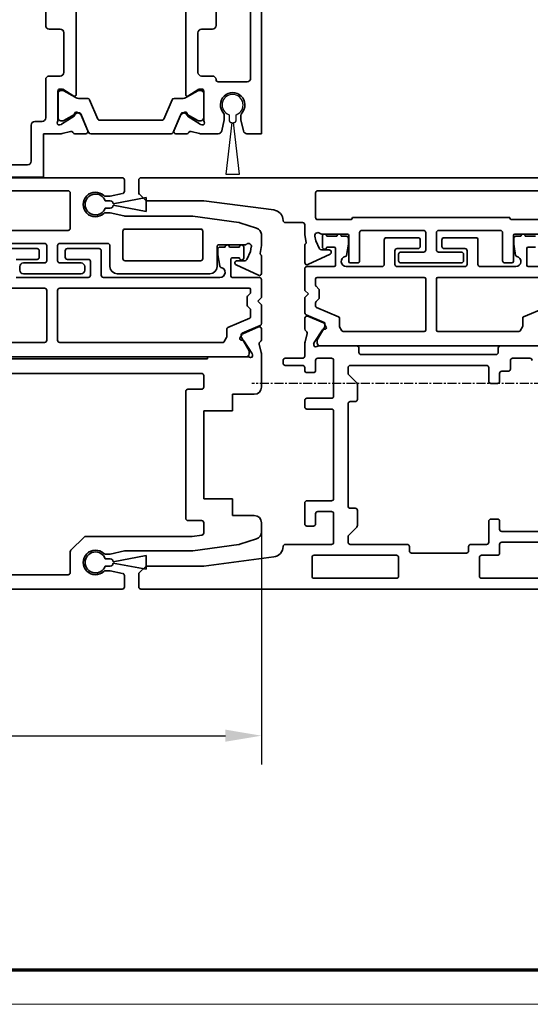
# Model space of a CAD drawing. Units: millimetres. Extents: x 0 to 1189, y 0 to 10217.
# Drawn here: x 528 to 599, y 3142 to 3278 of the extents above; entities that cross this region are included whole.
import ezdxf

# ---------------------------------------------------------------- set-up
doc = ezdxf.new("R2010")
doc.units = ezdxf.units.MM
doc.linetypes.add('CENTER', pattern=[2, 1.25, -0.25, 0.25, -0.25])
for name, color, linetype in [('01_ZRahmen', 7, 'Continuous'), ('BLOCK_32552500120_Vertikalprofil HSK Male schubweich 1flg.$0$BLOCK_32552500120_Vertikalprofil HSK Male schubweich', 3, 'Continuous'), ('BLOCK_32552600120_Vertikalprofil HSK Female schubweich$0$BLOCK_32552600120_Vertikalprofil HSK Female schubweich', 3, 'Continuous'), ('BLOCK_32553400120_Pfostenprofil Wandmontage$0$BLOCK_32553400120_Pfostenprofil Wandmontage', 3, 'Continuous'), ('Duenn', 255, 'Continuous'), ('Konstruktion', 31, 'Continuous'), ('Mass', 7, 'Continuous'), ('XREF Pro Green RC 2 VP HSK Anlaufprofil Seitenwand$0$Duenn', 7, 'Continuous')]:
    doc.layers.add(name, color=color, linetype=linetype)
doc.styles.add('Bemassungstext (DORMA)', font='isocpeur.ttf')
doc.dimstyles.new('DORMA_M', dxfattribs={"dimtxt": 3.5, "dimasz": 2.5, "dimexe": 2, "dimexo": 0, "dimgap": 1.5, "dimtad": 1, "dimdec": 8, "dimtxsty": 'Bemassungstext (DORMA)', "dimcen": 0.1, "dimclrt": 256, "dimadec": 8, "dimazin": 2, "dimtfac": 1, "dimtdec": 8, "dimtmove": 0, "dimatfit": 3, "dimfxl": 1, "dimtolj": 1, "dimarcsym": 0})

# ---------------------------------------------------------------- blocks, each defined once
blk = doc.blocks.new('DIN A0_ZRahmen')
at = {"layer": '01_ZRahmen', "color": 1, "lineweight": 20}
blk.add_lwpolyline([(1188.6, 0), (1188.6, 840.6), (0, 840.6), (0, 0)], close=True, dxfattribs=at)
at = {"layer": '01_ZRahmen', "lineweight": 70}
blk.add_lwpolyline([(1183.8, 4.8), (1183.8, 835.8), (19.8, 835.8), (19.8, 4.8)], close=True, dxfattribs=at)
blk = doc.blocks.new('BLOCK_32553400120_Pfostenprofil Wandmontage$0$32553400120')
at = {"layer": 'BLOCK_32553400120_Pfostenprofil Wandmontage$0$BLOCK_32553400120_Pfostenprofil Wandmontage', "color": 3, "linetype": 'Continuous', "lineweight": 35}
for p, q in [((22.5, 0), (0, 0)), ((22.5, 0), (22.5, -2.01)), ((2, -1.5), (14.8, -1.5)), ((15.3, -2), (15.3, -6)), ((22.11, -2.49), (20.55, -2.84)), ((20.45, -2.85), (19.96, -2.85)), ((19.96, -5.15), (20.45, -5.15)), ((20.55, -5.16), (22.11, -5.51)), ((7.5, -6.3), (2, -6.3)), ((8, -8.3), (8, -6.8)), ((14.5, -6.8), (14.5, -8.3)), ((22.5, -5.99), (22.5, -8.33)), ((20.56, -8), (16.6, -8)), ((14, -8.8), (8.5, -8.8)), ((16.3, -8.3), (16.3, -8.52)), ((17.27, -10.2), (16.34, -8.68)), ((20.06, -10.23), (21.18, -8.5)), ((21.27, -8.27), (21.21, -8.43)), ((22.18, -9.74), (22.47, -8.57)), ((5.4, -10.5), (17.1, -10.5)), ((19.52, -10.6), (19.76, -11.06)), ((19.71, -10.31), (19.88, -10.32)), ((22.5, -10.35), (22.5, -11.85)), ((22.08, -12.13), (19.91, -11.2)), ((22.08, -24.07), (19.91, -25)), ((22.5, -25.85), (22.5, -24.35)), ((17.1, -25.7), (5.4, -25.7)), ((19.52, -25.6), (19.76, -25.14)), ((19.71, -25.89), (19.88, -25.88)), ((17.27, -26), (16.34, -27.52)), ((20.06, -25.97), (21.18, -27.7)), ((22.18, -26.46), (22.47, -27.63)), ((8, -29.4), (8, -27.9)), ((8.5, -27.4), (14, -27.4)), ((14.5, -27.9), (14.5, -29.4)), ((16.3, -27.9), (16.3, -27.68)), ((20.56, -28.2), (16.6, -28.2)), ((21.27, -27.93), (21.21, -27.77)), ((22.5, -27.87), (22.5, -30.2)), ((2.2, -29.9), (7.5, -29.9)), ((20.3, -29.9), (15, -29.9)), ((20.8, -31.4), (20.8, -30.4)), ((22.5, -30.2), (28.5, -30.2)), ((28.5, -44.2), (28.5, -30.2)), ((21.3, -31.9), (26.3, -31.9)), ((26.8, -40.7), (26.8, -32.4))]:
    blk.add_line(p, q, dxfattribs=at)
at = {"layer": 'BLOCK_32553400120_Pfostenprofil Wandmontage$0$BLOCK_32553400120_Pfostenprofil Wandmontage', "color": 8, "linetype": 'Continuous', "lineweight": 35}
for p, q in [((20.3, -8.01), (16.9, -8.01)), ((16.51, -8.4), (16.51, -8.64)), ((16.53, -8.81), (17.44, -10.39)), ((19.63, -10.62), (20.67, -8.81)), ((20.69, -8.64), (20.69, -8.4)), ((19.6, -10.97), (19.6, -10.72)), ((17.6, -10.99), (17.6, -12.12)), ((22.32, -12.25), (19.72, -11.15)), ((17.78, -12.39), (20.48, -13.54)), ((22.5, -23.67), (22.5, -12.53)), ((20.6, -13.72), (20.6, -22.48)), ((17.78, -23.81), (20.48, -22.66)), ((17.6, -25.21), (17.6, -24.08)), ((22.32, -23.95), (19.72, -25.05)), ((16.53, -27.39), (17.44, -25.81)), ((19.6, -25.23), (19.6, -25.48)), ((19.63, -25.58), (20.67, -27.39)), ((16.51, -27.8), (16.51, -27.56)), ((20.3, -28.19), (16.9, -28.19)), ((20.69, -27.56), (20.69, -27.8))]:
    blk.add_line(p, q, dxfattribs=at)
at = {"layer": 'BLOCK_32553400120_Pfostenprofil Wandmontage$0$BLOCK_32553400120_Pfostenprofil Wandmontage', "color": 3, "linetype": 'Continuous', "lineweight": 35}
for centre, radius, start, end in [((14.8, -2), 0.5, 0, 90), ((18.5, -4), 1.7, 48.5904, 311.4096), ((19.96, -2.35), 0.5, 228.5904, 270), ((22, -2.01), 0.5, 282.5, 0), ((20.45, -2.35), 0.5, 270, 282.5), ((19.96, -5.65), 0.5, 90, 131.4096), ((20.45, -5.65), 0.5, 77.5, 90), ((7.5, -6.8), 0.5, 0, 90), ((15, -6.8), 0.5, 90, 180), ((15, -6), 0.3, 270, 0), ((22, -5.99), 0.5, 0, 77.5), ((16.6, -8.3), 0.3, 90, 180), ((20.56, -7.5), 0.5, 270, 301.7883), ((20.98, -8.18), 0.3, 342, 121.7883), ((8.5, -8.3), 0.5, 180, 270), ((14, -8.3), 0.5, 270, 0), ((16.6, -8.52), 0.3, 180, 211.4), ((20.93, -8.34), 0.3, 327, 342), ((21.5, -8.33), 1, 346, 0), ((17.1, -10.3), 0.2, 270, 31.4), ((19.7, -10.51), 0.2, 86.7993, 207), ((19.89, -10.12), 0.2, 266.7993, 327), ((22.47, -9.81), 0.3, 166, 243.3461), ((22.2, -10.35), 0.3, 0, 63.3461), ((20.02, -10.93), 0.3, 207, 247), ((22.2, -11.85), 0.3, 247, 0), ((22.2, -24.35), 0.3, 0, 113), ((17.1, -25.9), 0.2, 328.6, 90), ((19.7, -25.69), 0.2, 153, 273.2007), ((20.02, -25.27), 0.3, 113, 153), ((19.89, -26.08), 0.2, 33, 93.2007), ((22.2, -25.85), 0.3, 296.6539, 0), ((22.47, -26.39), 0.3, 116.6539, 194), ((8.5, -27.9), 0.5, 90, 180), ((14, -27.9), 0.5, 0, 90), ((16.6, -27.68), 0.3, 148.6, 180), ((16.6, -27.9), 0.3, 180, 270), ((20.56, -28.7), 0.5, 58.2117, 90), ((20.98, -28.02), 0.3, 238.2117, 18), ((20.93, -27.86), 0.3, 18, 33), ((21.5, -27.87), 1, 0, 14), ((7.5, -29.4), 0.5, 270, 0), ((15, -29.4), 0.5, 180, 270), ((20.3, -30.4), 0.5, 0, 90), ((21.3, -31.4), 0.5, 180, 270), ((26.3, -32.4), 0.5, 0, 90)]:
    blk.add_arc(centre, radius, start, end, dxfattribs=at)
at = {"layer": 'BLOCK_32553400120_Pfostenprofil Wandmontage$0$BLOCK_32553400120_Pfostenprofil Wandmontage', "color": 8, "linetype": 'Continuous', "lineweight": 35}
for centre, radius, start, end in [((16.9, -8.4), 0.39, 90, 180), ((20.3, -8.4), 0.39, 0, 90), ((16.7, -8.71), 0.2, 161.8051, 210), ((20.5, -8.71), 0.2, 330, 18.1949), ((16.4, -10.99), 1.2, 0, 30), ((19.8, -10.72), 0.2, 150, 180), ((17.9, -12.12), 0.3, 180, 247), ((19.8, -10.97), 0.2, 180, 247), ((22.2, -12.53), 0.3, 0, 67), ((20.4, -13.72), 0.2, 0, 67), ((20.4, -22.48), 0.2, 293, 0), ((17.9, -24.08), 0.3, 113, 180), ((22.2, -23.67), 0.3, 293, 0), ((16.4, -25.21), 1.2, 330, 0), ((19.8, -25.23), 0.2, 113, 180), ((19.8, -25.48), 0.2, 180, 210), ((16.7, -27.49), 0.2, 150, 198.1949), ((16.9, -27.8), 0.39, 180, 270), ((20.3, -27.8), 0.39, 270, 0), ((20.5, -27.49), 0.2, 341.8051, 30)]:
    blk.add_arc(centre, radius, start, end, dxfattribs=at)
blk = doc.blocks.new('BLOCK_32553400120_Pfostenprofil Wandmontage')
at = {"layer": 'BLOCK_32553400120_Pfostenprofil Wandmontage$0$BLOCK_32553400120_Pfostenprofil Wandmontage', "rotation": 270}
blk.add_blockref('BLOCK_32553400120_Pfostenprofil Wandmontage$0$32553400120', (0, 0), dxfattribs=at)
blk = doc.blocks.new('BLOCK_32552500120_Vertikalprofil HSK Male schubweich 1flg.$0$32552500120')
at = {"layer": 'BLOCK_32552500120_Vertikalprofil HSK Male schubweich 1flg.$0$BLOCK_32552500120_Vertikalprofil HSK Male schubweich', "color": 3, "linetype": 'Continuous', "lineweight": 35}
for p, q in [((0, 56.8), (57.7, 56.8)), ((58, 56.5), (58, 54.93)), ((21.3, 55), (50.2, 55)), ((50.5, 49.8), (50.5, 54.7)), ((57.76, 54.64), (56.03, 54.26)), ((55.97, 54.25), (55.38, 54.25)), ((55.38, 51.95), (55.97, 51.95)), ((56.03, 51.94), (57.94, 51.52)), ((67.5, 51.5), (58, 51.5)), ((73.85, 50.61), (67.5, 51.5)), ((76.31, 49.82), (74.02, 50.57)), ((50.2, 49.5), (21.3, 49.5)), ((57.8, 45.6), (57.8, 49.4)), ((58.1, 49.7), (68.55, 49.7)), ((68.85, 49.4), (68.85, 45.6)), ((77, 49), (76.99, 49)), ((77, 49), (77, 47.4)), ((46.95, 47.7), (40.3, 47.7)), ((47.25, 47.4), (47.25, 45.3)), ((48.75, 47.4), (48.75, 45.3)), ((55.7, 47.7), (49.05, 47.7)), ((56, 47.4), (56, 44.5)), ((70.85, 47.3), (70.85, 44.5)), ((74.63, 47.5), (71.05, 47.5)), ((75.48, 46.58), (74.96, 45.47)), ((75.59, 47.23), (75.48, 46.58)), ((76.81, 46.33), (77, 47.4)), ((68.55, 45.3), (58.1, 45.3)), ((73.62, 45.3), (74.69, 45.3)), ((76.94, 46.08), (76.84, 46.21)), ((77, 45.9), (77, 43.56)), ((43.5, 44.5), (43.5, 44)), ((44, 45), (46.95, 45)), ((49.05, 45), (52, 45)), ((52.5, 44.5), (52.5, 44)), ((76.57, 43.29), (73.49, 44.73)), ((44, 43.5), (52, 43.5)), ((57, 43.5), (69.85, 43.5)), ((76.58, 36.13), (74.41, 35.2)), ((77, 34.35), (77, 35.85)), ((74.02, 34.6), (74.26, 35.06)), ((74.21, 34.31), (74.38, 34.32)), ((74.56, 34.23), (75.68, 32.5)), ((76.68, 33.74), (76.97, 32.57)), ((26.5, 31.7), (69.5, 31.7)), ((69.5, 31.7), (69.5, 32)), ((75.06, 32), (69.5, 32)), ((75.77, 32.27), (75.71, 32.43)), ((77, 27.8), (77, 32.33)), ((21.3, 29.7), (68.7, 29.7)), ((69, 29.4), (69, 27.8)), ((68.7, 27.5), (66.8, 27.5)), ((66.5, 27.2), (66.5, 9.6)), ((76, 26.8), (73, 26.8)), ((73, 24.5), (73, 26.8)), ((69, 24.5), (73, 24.5)), ((69, 12.3), (69, 24.5)), ((73, 12.3), (69, 12.3)), ((73, 10), (73, 12.3)), ((76, 10), (73, 10)), ((66.8, 9.3), (68.7, 9.3)), ((69, 9), (69, 7.59)), ((77, 9), (77, 7.73)), ((52.41, 7.01), (50.59, 5.19)), ((67.34, 7.1), (52.62, 7.1)), ((68.74, 7.29), (67.38, 7.1)), ((73.85, 5.99), (67.5, 5.1)), ((76.31, 6.78), (74.02, 6.03)), ((50.5, 4.98), (50.5, 2.1)), ((55.97, 4.65), (55.38, 4.65)), ((58, 5.09), (56.03, 4.66)), ((67.5, 5.1), (58.06, 5.1)), ((50.2, 1.8), (21.3, 1.8)), ((55.38, 2.35), (55.97, 2.35)), ((56.03, 2.34), (57.76, 1.96)), ((58, 0.1), (58, 1.67)), ((0, -0.2), (57.7, -0.2))]:
    blk.add_line(p, q, dxfattribs=at)
at = {"layer": 'BLOCK_32552500120_Vertikalprofil HSK Male schubweich 1flg.$0$BLOCK_32552500120_Vertikalprofil HSK Male schubweich', "color": 8, "linetype": 'Continuous', "lineweight": 35}
for p, q in [((41.5, 47), (45.9, 47)), ((46.2, 46.7), (46.2, 45.8)), ((49.8, 45.8), (49.8, 46.7)), ((50.1, 47), (54.5, 47)), ((54.8, 46.7), (54.8, 43.3)), ((70.95, 46.28), (70.95, 46.9)), ((71.25, 47.2), (71.95, 47.2)), ((72.55, 47.2), (73.95, 47.2)), ((74.55, 47.2), (74.55, 45.7)), ((45.9, 45.5), (43, 45.5)), ((53, 45.5), (50.1, 45.5)), ((53.3, 43.3), (53.3, 45.2)), ((71.22, 44.55), (70.96, 46.12)), ((72.75, 45.5), (72.75, 43.2)), ((73.95, 45.7), (72.95, 45.7)), ((43, 43), (53, 43)), ((55.1, 43), (71.25, 43)), ((72.95, 43), (76.7, 43)), ((77, 42.7), (77, 40.2)), ((20.7, 41.5), (46.95, 41.5)), ((47.25, 41.2), (47.25, 34.3)), ((48.75, 34.3), (48.75, 41.2)), ((49.05, 41.5), (75.3, 41.5)), ((75.5, 41.3), (75.5, 40.9)), ((75, 40.24), (75, 39.16)), ((75.44, 40.76), (75.06, 40.38)), ((77, 40.2), (76.5, 39.7)), ((76.5, 39.7), (77, 39.2)), ((75.06, 39.02), (75.44, 38.64)), ((75.5, 38.5), (75.5, 37.53)), ((77, 39.2), (77, 36.6)), ((75.38, 37.34), (72.32, 36.04)), ((72.2, 35.86), (72.2, 34.75)), ((76.82, 36.32), (74.32, 35.26)), ((72.17, 34.65), (71.85, 34.1)), ((74.2, 35.08), (74.2, 34.75)), ((74.23, 34.65), (75.27, 32.84)), ((46.95, 34), (24.32, 34)), ((71.68, 34), (49.05, 34)), ((74.81, 32.01), (21.19, 32.01)), ((75.3, 32.74), (75.3, 32.4))]:
    blk.add_line(p, q, dxfattribs=at)
at = {"layer": 'BLOCK_32552500120_Vertikalprofil HSK Male schubweich 1flg.$0$BLOCK_32552500120_Vertikalprofil HSK Male schubweich', "color": 3, "linetype": 'Continuous', "lineweight": 35}
for centre, radius, start, end in [((57.7, 56.5), 0.3, 0, 90), ((50.2, 54.7), 0.3, 0, 90), ((54, 53.1), 1.7, 46.4688, 313.5312), ((57.7, 54.93), 0.3, 282.5, 0), ((55.38, 54.55), 0.3, 226.4688, 270), ((55.97, 54.55), 0.3, 270, 282.5), ((55.38, 51.65), 0.3, 90, 133.5312), ((55.97, 51.65), 0.3, 77.5, 90), ((57.88, 51.23), 0.3, 65.5938, 77.5), ((73.71, 49.62), 1, 72, 82), ((50.2, 49.8), 0.3, 270, 0), ((58.1, 49.4), 0.3, 90, 180), ((68.55, 49.4), 0.3, 0, 90), ((76, 48.87), 1, 7.2698, 72), ((46.95, 47.4), 0.3, 0, 90), ((49.05, 47.4), 0.3, 90, 180), ((55.7, 47.4), 0.3, 0, 90), ((71.05, 47.3), 0.2, 90, 180), ((74.63, 48), 0.5, 270, 308.9424), ((75.2, 47.3), 0.4, 350, 128.9424), ((46.95, 45.3), 0.3, 270, 0), ((49.05, 45.3), 0.3, 180, 270), ((58.1, 45.6), 0.3, 180, 270), ((68.55, 45.6), 0.3, 270, 0), ((73.62, 45), 0.3, 90, 245), ((74.69, 45.6), 0.3, 270, 335), ((76.96, 46.3), 0.15, 170, 218.0549), ((76.7, 45.9), 0.3, 360, 38.0549), ((44, 44.5), 0.5, 90, 180), ((44, 44), 0.5, 180, 270), ((52, 44.5), 0.5, 0, 90), ((52, 44), 0.5, 270, 0), ((57, 44.5), 1, 180, 270), ((69.85, 44.5), 1, 270, 0), ((76.7, 43.56), 0.3, 245, 360), ((76.7, 35.85), 0.3, 360, 113), ((74.2, 34.51), 0.2, 153, 273.2007), ((74.52, 34.93), 0.3, 113, 153), ((74.39, 34.12), 0.2, 33, 93.2007), ((76.7, 34.35), 0.3, 296.6539, 360), ((76.97, 33.81), 0.3, 116.6539, 194), ((75.06, 31.5), 0.5, 58.2117, 90), ((75.48, 32.18), 0.3, 238.2117, 18), ((75.43, 32.34), 0.3, 18, 33), ((76, 32.33), 1, 0, 14), ((68.7, 29.4), 0.3, 0, 90), ((66.8, 27.2), 0.3, 90, 180), ((68.7, 27.8), 0.3, 270, 0), ((76, 27.8), 1, 270, 0), ((66.8, 9.6), 0.3, 180, 270), ((76, 9), 1, 0, 90), ((68.7, 9), 0.3, 0, 90), ((52.62, 6.8), 0.3, 90, 135), ((67.34, 7.4), 0.3, 270, 278), ((68.7, 7.59), 0.3, 278, 0), ((76, 7.73), 1, 288, 0), ((73.71, 6.98), 1, 278, 288), ((50.8, 4.98), 0.3, 135, 180), ((54, 3.5), 1.7, 46.4688, 313.5312), ((55.38, 4.95), 0.3, 226.4688, 270), ((55.97, 4.95), 0.3, 270, 282.5), ((58.06, 4.8), 0.3, 90, 102.0504), ((50.2, 2.1), 0.3, 270, 0), ((55.38, 2.05), 0.3, 90, 133.5312), ((55.97, 2.05), 0.3, 77.5, 90), ((57.7, 1.67), 0.3, 0, 77.5), ((57.7, 0.1), 0.3, 270, 0)]:
    blk.add_arc(centre, radius, start, end, dxfattribs=at)
at = {"layer": 'BLOCK_32552500120_Vertikalprofil HSK Male schubweich 1flg.$0$BLOCK_32552500120_Vertikalprofil HSK Male schubweich', "color": 8, "linetype": 'Continuous', "lineweight": 35}
for centre, radius, start, end in [((45.9, 46.7), 0.3, 0, 90), ((50.1, 46.7), 0.3, 90, 180), ((54.5, 46.7), 0.3, 0, 90), ((71.25, 46.9), 0.3, 90, 180), ((72.25, 47.2), 0.3, 0, 180), ((74.25, 47.2), 0.3, 0, 180), ((45.9, 45.8), 0.3, 270, 0), ((50.1, 45.8), 0.3, 180, 270), ((53, 45.2), 0.3, 0, 90), ((71.95, 46.28), 1, 180, 189.4623), ((72.95, 45.5), 0.2, 90, 180), ((74.25, 45.7), 0.3, 180, 0), ((71.42, 44.58), 0.2, 189.4623, 258.9696), ((71.25, 43.7), 0.7, 270, 78.9696), ((53, 43.3), 0.3, 270, 0), ((55.1, 43.3), 0.3, 180, 270), ((72.95, 43.2), 0.2, 180, 270), ((76.7, 42.7), 0.3, 0, 90), ((46.95, 41.2), 0.3, 0, 90), ((49.05, 41.2), 0.3, 90, 180), ((75.3, 41.3), 0.2, 0, 90), ((75.2, 40.24), 0.2, 135, 180), ((75.3, 40.9), 0.2, 315, 0), ((75.2, 39.16), 0.2, 180, 225), ((75.3, 38.5), 0.2, 0, 45), ((75.3, 37.53), 0.2, 293, 0), ((72.4, 35.86), 0.2, 113, 180), ((76.7, 36.6), 0.3, 293, 0), ((46.95, 34.3), 0.3, 270, 0), ((49.05, 34.3), 0.3, 180, 270), ((72, 34.75), 0.2, 330, 0), ((74.4, 35.08), 0.2, 113, 180), ((74.4, 34.75), 0.2, 180, 210), ((71.68, 34.2), 0.2, 270, 330), ((75.1, 32.74), 0.2, 0, 30), ((74.9, 32.4), 0.4, 257.1614, 0)]:
    blk.add_arc(centre, radius, start, end, dxfattribs=at)
blk = doc.blocks.new('BLOCK_32552500120_Vertikalprofil HSK Male schubweich 1flg.$0$05010912332')
at = {"layer": 'BLOCK_32552500120_Vertikalprofil HSK Male schubweich 1flg.$0$BLOCK_32552500120_Vertikalprofil HSK Male schubweich', "color": 7, "linetype": 'Continuous', "lineweight": 35}
for p, q in [((-0.5, -2.05), (-0.5, -1.36)), ((0.5, -1.36), (0.5, -2.05)), ((-0.95, -7), (-0.1, -2.45)), ((0.1, -2.45), (0.95, -7)), ((0.95, -7), (-0.95, -7))]:
    blk.add_line(p, q, dxfattribs=at)
for centre, radius, start, end in [((0, 0), 1.45, 290.1713, 249.8287), ((-0.1, -2.05), 0.4, 180, 270), ((0.1, -2.05), 0.4, 270, 0)]:
    blk.add_arc(centre, radius, start, end, dxfattribs=at)
blk = doc.blocks.new('BLOCK_32552500120_Vertikalprofil HSK Male schubweich 1flg.')
at = {"layer": 'BLOCK_32552500120_Vertikalprofil HSK Male schubweich 1flg.$0$BLOCK_32552500120_Vertikalprofil HSK Male schubweich'}
blk.add_blockref('BLOCK_32552500120_Vertikalprofil HSK Male schubweich 1flg.$0$32552500120', (-60.3, -56.5), dxfattribs=at)
at = {"layer": 'BLOCK_32552500120_Vertikalprofil HSK Male schubweich 1flg.$0$BLOCK_32552500120_Vertikalprofil HSK Male schubweich', "rotation": 90}
for p in [(-6.3, -3.4), (-6.3, -53)]:
    blk.add_blockref('BLOCK_32552500120_Vertikalprofil HSK Male schubweich 1flg.$0$05010912332', p, dxfattribs=at)
blk = doc.blocks.new('XREF Pro Green RC 2 VP HSK Anlaufprofil Seitenwand')
at = {"color": 7, "linetype": 'Continuous'}
for p, q in [((-4.5, -19.86), (-4.5, -20.55)), ((-3.5, -20.55), (-3.5, -19.86)), ((-4.1, -20.95), (-4.95, -28.1)), ((-3.05, -28.1), (-3.9, -20.95)), ((-4.95, -28.1), (-3.05, -28.1))]:
    blk.add_line(p, q, dxfattribs=at)
for centre, radius, start, end in [((-4, -18.5), 1.45, 290.1713, 249.8287), ((-4.1, -20.55), 0.4, 180, 270), ((-3.9, -20.55), 0.4, 270, 0)]:
    blk.add_arc(centre, radius, start, end, dxfattribs=at)
at = {"layer": 'XREF Pro Green RC 2 VP HSK Anlaufprofil Seitenwand$0$Duenn'}
for name, p in [('BLOCK_32553400120_Pfostenprofil Wandmontage', (0, 0)), ('BLOCK_32552500120_Vertikalprofil HSK Male schubweich 1flg.', (-16.7, -28.9))]:
    blk.add_blockref(name, p, dxfattribs=at)
blk = doc.blocks.new('*D206')
at = {"layer": 'Defpoints', "color": 0, "transparency": 16777216}
for p in [(561.35, 3207.25), (446.15, 3197.53), (561.35, 3179.02)]:
    blk.add_point(p, dxfattribs=at)
at = {"layer": 'Mass', "color": 0, "lineweight": -2, "transparency": 16777216}
for p, q in [((561.35, 3207.25), (561.35, 3175.02)), ((446.15, 3197.53), (446.15, 3175.01)), ((451.15, 3179.01), (556.35, 3179.02))]:
    blk.add_line(p, q, dxfattribs=at)
at = {"layer": 'Mass', "color": 0, "transparency": 16777216}
for points in [[(451.15, 3179.85), (451.15, 3178.18), (446.15, 3179.01)], [(556.35, 3179.86), (556.35, 3178.19), (561.35, 3179.02)]]:
    blk.add_solid(points, dxfattribs=at)
at = {"layer": 'Mass', "transparency": 16777216, "insert": (500.75, 3185.52), "char_height": 7, "attachment_point": 5, "rotation": 0.006, "style": 'Bemassungstext (DORMA)'}
blk.add_mtext('\\A1;115', dxfattribs=at)
blk = doc.blocks.new('BLOCK_32552600120_Vertikalprofil HSK Female schubweich$0$32552600120')
at = {"color": 3, "linetype": 'Continuous', "lineweight": 35}
for p, q in [((0, 0), (0, 76.7)), ((2.08, 77), (0.3, 77)), ((2.29, 76.91), (3.11, 76.09)), ((54.71, 76.91), (53.89, 76.09)), ((54.92, 77), (56.7, 77)), ((57, 0), (57, 76.7)), ((3.2, 75.88), (3.2, 68)), ((53.8, 75.88), (53.8, 68)), ((4.46, 58.31), (3.2, 68)), ((52.54, 58.31), (53.8, 68)), ((6.2, 56.7), (6.2, 50.3)), ((31, 54.3), (31, 56.7)), ((31.7, 57), (31.3, 57)), ((32, 56.7), (32, 54.3)), ((50.8, 56.7), (50.8, 54.3)), ((8.75, 53.7), (8.75, 52.8)), ((11.95, 54), (9.05, 54)), ((12.25, 50.3), (12.25, 53.7)), ((24.95, 50.3), (24.95, 53.7)), ((25.25, 54), (26.15, 54)), ((26.45, 50.3), (26.45, 53.7)), ((30, 52.8), (30, 53.7)), ((30.3, 54), (30.7, 54)), ((32.3, 54), (34.03, 54)), ((35.44, 53.68), (34.27, 53.97)), ((36.05, 54), (37.55, 54)), ((37.83, 53.58), (36.9, 51.41)), ((44.99, 53.57), (46.43, 50.49)), ((47.6, 54), (45.26, 54)), ((47.78, 53.94), (47.91, 53.84)), ((48.03, 53.81), (49.1, 54)), ((50.5, 54), (49.1, 54)), ((1.5, 41.3), (1.5, 52.7)), ((4.4, 53), (1.8, 53)), ((4.7, 52.7), (4.7, 41.3)), ((10.45, 52.5), (9.05, 52.5)), ((10.75, 50.3), (10.75, 52.2)), ((31.7, 52.5), (30.3, 52.5)), ((32, 50.3), (32, 52.2)), ((33.7, 52.06), (33.7, 46.8)), ((33.97, 52.77), (34.13, 52.71)), ((35.93, 51.56), (34.2, 52.68)), ((48.28, 52.48), (47.17, 51.96)), ((48.93, 52.59), (48.28, 52.48)), ((51.2, 47.7), (51.2, 52.2)), ((51.5, 52.5), (54.9, 52.5)), ((55.2, 20.8), (55.2, 52.2)), ((36.01, 51.21), (36.02, 51.38)), ((36.3, 51.02), (36.76, 51.26)), ((47, 50.62), (47, 51.69)), ((49.2, 51.63), (49.2, 48.1)), ((6.5, 50), (10.45, 50)), ((12.55, 50), (24.65, 50)), ((26.75, 50), (31.7, 50)), ((6.5, 48), (7.28, 48)), ((7.49, 47.91), (8.61, 46.79)), ((11.5, 48), (25.7, 48)), ((28.59, 46.79), (29.71, 47.91)), ((29.92, 48), (30.7, 48)), ((49, 47.9), (45.4, 47.9)), ((6.2, 47.7), (6.2, 39.8)), ((8.82, 46.7), (10.9, 46.7)), ((11.2, 47), (11.2, 47.7)), ((26, 47.7), (26, 47)), ((26.3, 46.7), (28.38, 46.7)), ((31, 47.7), (31, 28.8)), ((32.8, 46.5), (33.4, 46.5)), ((45.2, 46.7), (45.2, 47.7)), ((49.4, 46.4), (45.5, 46.4)), ((51.5, 25.6), (51.5, 47.4)), ((32.5, 46.2), (32.5, 27.5)), ((49.7, 46.1), (49.7, 37.55)), ((1.8, 41), (4.4, 41)), ((46.4, 41), (45.5, 41)), ((45.2, 40.7), (45.2, 32.3)), ((46.7, 37.55), (46.7, 40.7)), ((5, 39.2), (5, 31.6)), ((5.3, 39.5), (5.9, 39.5)), ((49.4, 37.25), (47, 37.25)), ((47, 35.75), (49.4, 35.75)), ((46.7, 32.3), (46.7, 35.45)), ((49.7, 26.9), (49.7, 35.45)), ((45.5, 32), (46.4, 32)), ((5.3, 31.3), (5.9, 31.3)), ((6.2, 31), (6.2, 28.8)), ((1.5, 21.3), (1.5, 29.5)), ((1.8, 29.8), (4.4, 29.8)), ((4.7, 29.5), (4.7, 27.3)), ((6.5, 28.5), (9.4, 28.5)), ((9.7, 27.3), (9.7, 28.2)), ((28.5, 27.3), (28.5, 28.2)), ((28.8, 28.5), (30.7, 28.5)), ((5, 27), (6.2, 27)), ((6.5, 21.3), (6.5, 26.7)), ((8, 21.3), (8, 26.7)), ((8.3, 27), (9.4, 27)), ((29.9, 27), (28.8, 27)), ((30.2, 25.8), (30.2, 26.7)), ((33.4, 27.2), (32.8, 27.2)), ((33.7, 20.94), (33.7, 26.9)), ((45.2, 26.3), (45.2, 25.3)), ((49.4, 26.6), (45.5, 26.6)), ((31.7, 25.5), (30.5, 25.5)), ((32, 22.8), (32, 25.2)), ((49, 25.1), (45.4, 25.1)), ((49.2, 21.37), (49.2, 24.9)), ((51.2, 25.3), (51.2, 20.8))]:
    blk.add_line(p, q, dxfattribs=at)
at = {"color": 8, "linetype": 'Continuous', "lineweight": 35}
for p, q in [((38.02, 53.82), (36.96, 51.32)), ((40.4, 54), (38.3, 54)), ((40.9, 53.5), (40.4, 54)), ((41.4, 54), (40.9, 53.5)), ((44.4, 54), (41.4, 54)), ((44.7, 49.95), (44.7, 53.7)), ((34.44, 52.3), (34.1, 52.3)), ((36.35, 51.23), (34.54, 52.27)), ((39.04, 52.38), (37.74, 49.32)), ((39.7, 52.5), (39.23, 52.5)), ((40.22, 52.06), (39.84, 52.44)), ((41.44, 52), (40.36, 52)), ((41.96, 52.44), (41.58, 52.06)), ((43, 52.5), (42.1, 52.5)), ((43.2, 37.45), (43.2, 52.3)), ((33.71, 51.81), (33.71, 21.19)), ((36.78, 51.2), (36.45, 51.2)), ((48.9, 51.55), (47.4, 51.55)), ((47.4, 50.95), (47.4, 49.95)), ((48.9, 49.55), (48.9, 50.95)), ((36.35, 49.17), (35.8, 48.85)), ((37.56, 49.2), (36.45, 49.2)), ((47.2, 49.75), (44.9, 49.75)), ((35.7, 48.68), (35.7, 37.45)), ((44.7, 43.3), (44.7, 48.25)), ((46.25, 48.22), (47.82, 47.96)), ((47.98, 47.95), (48.6, 47.95)), ((48.9, 48.25), (48.9, 48.95)), ((48.4, 43), (45, 43)), ((48.7, 38.3), (48.7, 42.7)), ((44.7, 31.8), (44.7, 41.2)), ((45, 41.5), (46.9, 41.5)), ((47.2, 41.2), (47.2, 38.3)), ((35.9, 37.25), (43, 37.25)), ((47.5, 38), (48.4, 38)), ((35.7, 35.55), (35.7, 24.32)), ((43, 35.75), (35.9, 35.75)), ((43.2, 20.7), (43.2, 35.55)), ((47.2, 34.7), (47.2, 31.8)), ((48.4, 35), (47.5, 35)), ((48.7, 30.3), (48.7, 34.7)), ((46.9, 31.5), (45, 31.5)), ((44.7, 24.75), (44.7, 29.7)), ((45, 30), (48.4, 30)), ((47.82, 25.04), (46.25, 24.78)), ((48.6, 25.05), (47.98, 25.05)), ((48.9, 24.05), (48.9, 24.75)), ((35.8, 24.15), (36.35, 23.83)), ((36.45, 23.8), (37.56, 23.8)), ((37.74, 23.68), (39.04, 20.62)), ((44.9, 23.25), (47.2, 23.25)), ((48.9, 22.05), (48.9, 23.45)), ((44.7, 19.3), (44.7, 23.05)), ((47.4, 23.05), (47.4, 22.05))]:
    blk.add_line(p, q, dxfattribs=at)
at = {"color": 3, "linetype": 'Continuous', "lineweight": 35}
for centre, radius, start, end in [((0.3, 76.7), 0.3, 90, 180), ((2.08, 76.7), 0.3, 45, 90), ((54.92, 76.7), 0.3, 90, 135), ((56.7, 76.7), 0.3, 0, 90), ((2.9, 75.88), 0.3, 0, 45), ((54.1, 75.88), 0.3, 135, 180), ((5.95, 58.5), 1.5, 187.4, 268.5218), ((51.05, 58.5), 1.5, 271.4782, 352.6), ((5.9, 56.7), 0.3, 0, 88.5218), ((31.3, 56.7), 0.3, 90, 180), ((31.7, 56.7), 0.3, 0, 90), ((51.1, 56.7), 0.3, 91.4782, 180), ((9.05, 53.7), 0.3, 90, 180), ((11.95, 53.7), 0.3, 0, 90), ((25.25, 53.7), 0.3, 90, 180), ((26.15, 53.7), 0.3, 0, 90), ((30.3, 53.7), 0.3, 90, 180), ((30.7, 54.3), 0.3, 270, 0), ((32.3, 54.3), 0.3, 180, 270), ((34.03, 53), 1, 76, 90), ((35.51, 53.97), 0.3, 256, 333.3461), ((36.05, 53.7), 0.3, 90, 153.3461), ((37.55, 53.7), 0.3, 337, 90), ((45.26, 53.7), 0.3, 90, 205), ((47.6, 53.7), 0.3, 51.9451, 90), ((48, 53.96), 0.15, 231.9451, 280), ((50.5, 54.3), 0.3, 270, 0), ((1.8, 52.7), 0.3, 90, 180), ((4.4, 52.7), 0.3, 0, 90), ((9.05, 52.8), 0.3, 180, 270), ((10.45, 52.2), 0.3, 0, 90), ((30.3, 52.8), 0.3, 180, 270), ((31.7, 52.2), 0.3, 0, 90), ((33.88, 52.48), 0.3, 72, 211.7883), ((33.2, 52.06), 0.5, 0, 31.7883), ((34.04, 52.43), 0.3, 57, 72), ((47.3, 51.69), 0.3, 115, 180), ((49, 52.2), 0.4, 321.0576, 100), ((49.7, 51.63), 0.5, 141.0576, 180), ((51.5, 52.2), 0.3, 90, 180), ((54.9, 52.2), 0.3, 0, 90), ((35.82, 51.39), 0.2, 356.7993, 57), ((36.21, 51.2), 0.2, 176.7993, 297), ((36.63, 51.52), 0.3, 297, 337), ((46.7, 50.62), 0.3, 205, 0), ((6.5, 50.3), 0.3, 180, 270), ((10.45, 50.3), 0.3, 270, 0), ((12.55, 50.3), 0.3, 180, 270), ((24.65, 50.3), 0.3, 270, 0), ((26.75, 50.3), 0.3, 180, 270), ((31.7, 50.3), 0.3, 270, 0), ((6.5, 47.7), 0.3, 90, 180), ((7.28, 47.7), 0.3, 45, 90), ((11.5, 47.7), 0.3, 90, 180), ((25.7, 47.7), 0.3, 0, 90), ((29.92, 47.7), 0.3, 90, 135), ((30.7, 47.7), 0.3, 0, 90), ((45.4, 47.7), 0.2, 90, 180), ((49, 48.1), 0.2, 270, 0), ((8.82, 47), 0.3, 225, 270), ((10.9, 47), 0.3, 270, 0), ((26.3, 47), 0.3, 180, 270), ((28.38, 47), 0.3, 270, 315), ((32.8, 46.2), 0.3, 90, 180), ((33.4, 46.8), 0.3, 270, 0), ((45.5, 46.7), 0.3, 180, 270), ((49.4, 46.1), 0.3, 0, 90), ((51.5, 47.7), 0.3, 180, 270), ((1.8, 41.3), 0.3, 180, 270), ((4.4, 41.3), 0.3, 270, 0), ((45.5, 40.7), 0.3, 90, 180), ((46.4, 40.7), 0.3, 0, 90), ((5.9, 39.8), 0.3, 270, 0), ((5.3, 39.2), 0.3, 90, 180), ((47, 37.55), 0.3, 180, 270), ((49.4, 37.55), 0.3, 270, 0), ((47, 35.45), 0.3, 90, 180), ((49.4, 35.45), 0.3, 0, 90), ((5.3, 31.6), 0.3, 180, 270), ((45.5, 32.3), 0.3, 180, 270), ((46.4, 32.3), 0.3, 270, 0), ((5.9, 31), 0.3, 0, 90), ((1.8, 29.5), 0.3, 90, 180), ((4.4, 29.5), 0.3, 0, 90), ((6.5, 28.8), 0.3, 180, 270), ((30.7, 28.8), 0.3, 270, 0), ((5, 27.3), 0.3, 180, 270), ((9.4, 28.2), 0.3, 0, 90), ((9.4, 27.3), 0.3, 270, 0), ((28.8, 28.2), 0.3, 90, 180), ((28.8, 27.3), 0.3, 180, 270), ((32.8, 27.5), 0.3, 180, 270), ((6.2, 26.7), 0.3, 0, 90), ((8.3, 26.7), 0.3, 90, 180), ((29.9, 26.7), 0.3, 0, 90), ((33.4, 26.9), 0.3, 0, 90), ((45.5, 26.3), 0.3, 90, 180), ((49.4, 26.9), 0.3, 270, 0), ((30.5, 25.8), 0.3, 180, 270), ((31.7, 25.2), 0.3, 0, 90), ((45.4, 25.3), 0.2, 180, 270), ((49, 24.9), 0.2, 0, 90), ((51.5, 25.3), 0.3, 90, 180), ((31.7, 22.8), 0.3, 270, 0)]:
    blk.add_arc(centre, radius, start, end, dxfattribs=at)
at = {"color": 8, "linetype": 'Continuous', "lineweight": 35}
for centre, radius, start, end in [((38.3, 53.7), 0.3, 90, 157), ((44.4, 53.7), 0.3, 0, 90), ((34.1, 51.9), 0.4, 90, 192.8386), ((34.44, 52.1), 0.2, 60, 90), ((39.23, 52.3), 0.2, 90, 157), ((39.7, 52.3), 0.2, 45, 90), ((40.36, 52.2), 0.2, 225, 270), ((41.44, 52.2), 0.2, 270, 315), ((42.1, 52.3), 0.2, 90, 135), ((43, 52.3), 0.2, 0, 90), ((36.45, 51.4), 0.2, 240, 270), ((36.78, 51.4), 0.2, 270, 337), ((47.4, 51.25), 0.3, 90, 270), ((48.9, 51.25), 0.3, 270, 90), ((36.45, 49), 0.2, 90, 120), ((37.56, 49.4), 0.2, 270, 337), ((44.9, 49.95), 0.2, 180, 270), ((47.2, 49.95), 0.2, 270, 0), ((48.9, 49.25), 0.3, 270, 90), ((35.9, 48.68), 0.2, 120, 180), ((45.4, 48.25), 0.7, 11.0304, 180), ((46.28, 48.42), 0.2, 191.0304, 260.5377), ((47.98, 48.95), 1, 260.5377, 270), ((48.6, 48.25), 0.3, 270, 0), ((45, 43.3), 0.3, 180, 270), ((48.4, 42.7), 0.3, 0, 90), ((45, 41.2), 0.3, 90, 180), ((46.9, 41.2), 0.3, 360, 90), ((47.5, 38.3), 0.3, 180, 270), ((48.4, 38.3), 0.3, 270, 0), ((35.9, 37.45), 0.2, 180, 270), ((43, 37.45), 0.2, 270, 0), ((35.9, 35.55), 0.2, 90, 180), ((43, 35.55), 0.2, 0, 90), ((47.5, 34.7), 0.3, 90, 180), ((48.4, 34.7), 0.3, 0, 90), ((45, 31.8), 0.3, 180, 270), ((46.9, 31.8), 0.3, 270, 0), ((48.4, 30.3), 0.3, 270, 0), ((45, 29.7), 0.3, 90, 180), ((45.4, 24.75), 0.7, 180, 348.9696), ((46.28, 24.58), 0.2, 99.4623, 168.9696), ((47.98, 24.05), 1, 90, 99.4623), ((48.6, 24.75), 0.3, 0, 90), ((35.9, 24.32), 0.2, 180, 240), ((36.45, 24), 0.2, 240, 270), ((37.56, 23.6), 0.2, 23, 90), ((44.9, 23.05), 0.2, 90, 180), ((47.2, 23.05), 0.2, 0, 90), ((48.9, 23.75), 0.3, 270, 90)]:
    blk.add_arc(centre, radius, start, end, dxfattribs=at)
blk = doc.blocks.new('BLOCK_32552600120_Vertikalprofil HSK Female schubweich')
at = {"layer": 'BLOCK_32552600120_Vertikalprofil HSK Female schubweich$0$BLOCK_32552600120_Vertikalprofil HSK Female schubweich', "rotation": 90}
blk.add_blockref('BLOCK_32552600120_Vertikalprofil HSK Female schubweich$0$32552600120', (79.3, -56.7), dxfattribs=at)

msp = doc.modelspace()

# ---------------------------------------------------------------- linework, layer by layer
at = {"layer": 'Duenn', "color": 1, "linetype": 'CENTER'}
msp.add_line((766.38622964, 3227.82787756), (560.00460005, 3227.82728066), dxfattribs=at)

# ---------------------------------------------------------------- block references
at = {"layer": '01_ZRahmen'}
msp.add_blockref('DIN A0_ZRahmen', (0, 3141.79997), dxfattribs=at)
at = {"layer": 'Konstruktion', "color": 4}
for name, p in [('XREF Pro Green RC 2 VP HSK Anlaufprofil Seitenwand', (561.35116343, 3284.92728605)), ('BLOCK_32552600120_Vertikalprofil HSK Female schubweich', (542.05116164, 3256.02728641))]:
    msp.add_blockref(name, p, dxfattribs=at)

# ---------------------------------------------------------------- dimensions: what is measured, and where the dimension line sits
at = {"layer": 'Mass'}
dim = msp.add_linear_dim(base=(561.35412147, 3179.02399473), p1=(446.15116134, 3197.52728644), p2=(561.35116164, 3207.25382894), angle=0.006007319, dimstyle='DORMA_M', override={"dimdec": 0}, dxfattribs=at)
dim.commit()
dim.dimension.update_dxf_attribs({"geometry": '*D206', "text_midpoint": (500.75361238, 3179.01764092), "dimtype": 160})

doc.saveas('drawing.dxf')
